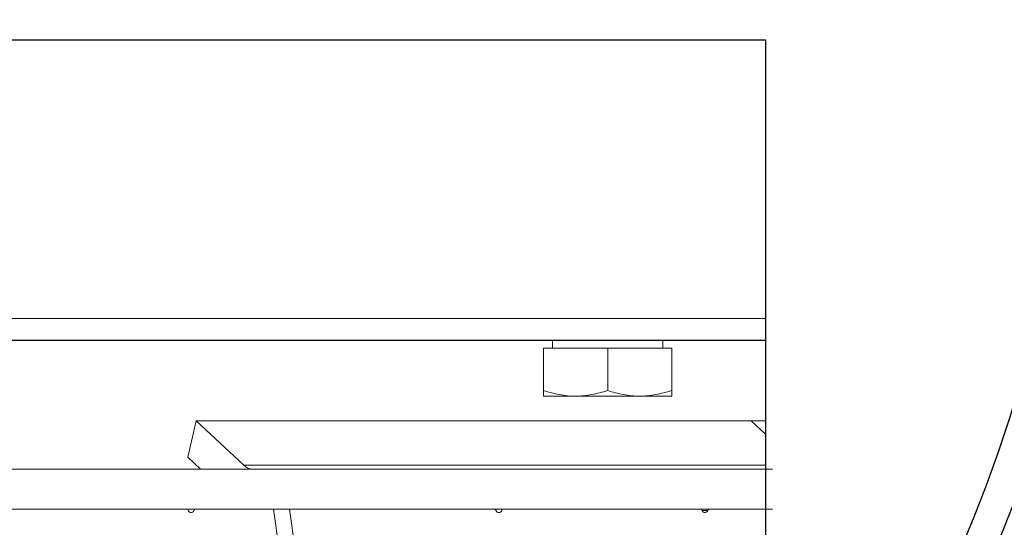
# Model space of a CAD drawing. Extents: x -8004 to 6582, y -4714 to 2818.
# Drawn here: x 1447 to 1508, y -1769 to -1738 of the extents above; entities that cross this region are included whole.
import ezdxf

# ---------------------------------------------------------------- set-up
doc = ezdxf.new("R2010")
doc.units = 0
doc.header["$LTSCALE"] = 625
doc.header["$MEASUREMENT"] = 0
doc.layers.add('1', color=7, linetype='CONTINUOUS')

msp = doc.modelspace()

# ---------------------------------------------------------------- linework, layer by layer
at = {"layer": '1', "color": 8, "linetype": 'Continuous', "lineweight": 25}
for p, q in [((1350.708, -1739.111), (1493.275, -1739.111)), ((1493.275, -1739.111), (1493.275, -1791.245)), ((1350.71, -1757.798), (1493.273, -1757.798))]:
    msp.add_line(p, q, dxfattribs=at)
at = {"layer": '1', "color": 8, "linetype": 'Continuous', "lineweight": 13}
for p, q in [((1493.273, -1756.454), (1350.71, -1756.454)), ((1457.316, -1765.084), (1457.843, -1762.825)), ((1492.379, -1762.825), (1457.843, -1762.825)), ((1457.843, -1762.825), (1460.808, -1765.59)), ((1493.275, -1762.825), (1492.379, -1762.825)), ((1493.275, -1763.661), (1492.379, -1762.825)), ((1458.109, -1765.823), (1457.316, -1765.084)), ((1427.37, -1765.823), (1489.681, -1765.823)), ((1460.808, -1765.59), (1493.275, -1765.59)), ((1489.681, -1765.823), (1493.706, -1765.823)), ((1463.615, -1768.316), (1427.37, -1768.316)), ((1468.741, -1812.686), (1462.655, -1768.316)), ((1463.652, -1768.316), (1463.615, -1768.316)), ((1463.669, -1768.316), (1463.652, -1768.316)), ((1463.652, -1768.316), (1469.685, -1812.3)), ((1493.708, -1768.316), (1463.669, -1768.316)), ((1489.68, -1768.41), (1489.321, -1768.41))]:
    msp.add_line(p, q, dxfattribs=at)
at = {"layer": '1', "color": 8, "linetype": 'Continuous', "lineweight": 18}
for p, q in [((1480.01, -1758.296), (1480.01, -1757.798)), ((1486.889, -1757.798), (1486.889, -1758.296)), ((1483.45, -1758.296), (1479.462, -1758.296)), ((1479.462, -1758.296), (1479.462, -1760.931)), ((1487.438, -1758.296), (1483.45, -1758.296)), ((1483.45, -1760.931), (1483.45, -1758.296)), ((1487.438, -1758.296), (1487.438, -1760.931)), ((1481.456, -1761.287), (1479.462, -1761.287)), ((1485.444, -1761.287), (1481.456, -1761.287)), ((1487.438, -1761.287), (1485.444, -1761.287))]:
    msp.add_line(p, q, dxfattribs=at)
at = {"layer": '1', "color": 8, "linetype": 'Continuous', "lineweight": 25}
for radius in [92.718, 90.725]:
    msp.add_arc((1421.992, -1735.123), radius, 90, 89.5, dxfattribs=at)
at = {"layer": '1', "color": 8, "linetype": 'Continuous', "lineweight": 13, "extrusion": (0, 0, -1)}
for centre, major_axis, ratio, start_param, end_param in [((1461.334, -1763.331), (0, 2.492), 0.5, 3.141593, 3.577925), ((1457.523, -1768.308), (0, 0.231), 0.866025, 2.026587, 4.677874), ((1457.849, -1768.515), (0, -0.199), 0.866025, 2.130101, 3.141593), ((1476.353, -1768.515), (0, 0.199), 0.866025, 0, 1.122529), ((1476.679, -1768.308), (0, -0.231), 0.866025, 4.746904, 7.303683), ((1489.5, -1768.308), (0, -0.231), 0.866025, 5.168179, 7.819467), ((1489.827, -1768.515), (0, 0.199), 0.866025, 5.270305, 6.283186)]:
    msp.add_ellipse(centre, major_axis=major_axis, ratio=ratio, start_param=start_param, end_param=end_param, dxfattribs=at)
at = {"layer": '1', "color": 8, "linetype": 'Continuous', "lineweight": 18}
for points in [[(1479.462, -1761.287), (1479.462, -1761.287), (1479.462, -1761.253), (1479.462, -1761.129), (1479.462, -1761.039), (1479.462, -1760.931)], [(1481.456, -1761.287), (1481.794, -1761.287), (1482.132, -1761.253), (1482.796, -1761.129), (1483.124, -1761.039), (1483.45, -1760.931)], [(1483.45, -1760.931), (1483.772, -1761.038), (1484.099, -1761.128), (1484.764, -1761.253), (1485.106, -1761.287), (1485.444, -1761.287)], [(1485.444, -1761.287), (1485.781, -1761.287), (1486.116, -1761.254), (1486.781, -1761.13), (1487.113, -1761.039), (1487.438, -1760.931)], [(1487.438, -1761.287), (1487.438, -1761.287), (1487.438, -1761.253), (1487.438, -1761.129), (1487.438, -1761.039), (1487.438, -1760.931)]]:
    msp.add_open_spline(points, degree=3, knots=[0, 0, 0, 0, 0.5, 0.5, 1, 1, 1, 1], dxfattribs=at)
msp.add_open_spline([(1479.462, -1760.931), (1480.114, -1761.148), (1480.776, -1761.287), (1481.456, -1761.287)], degree=3, dxfattribs=at)

doc.saveas('drawing.dxf')
